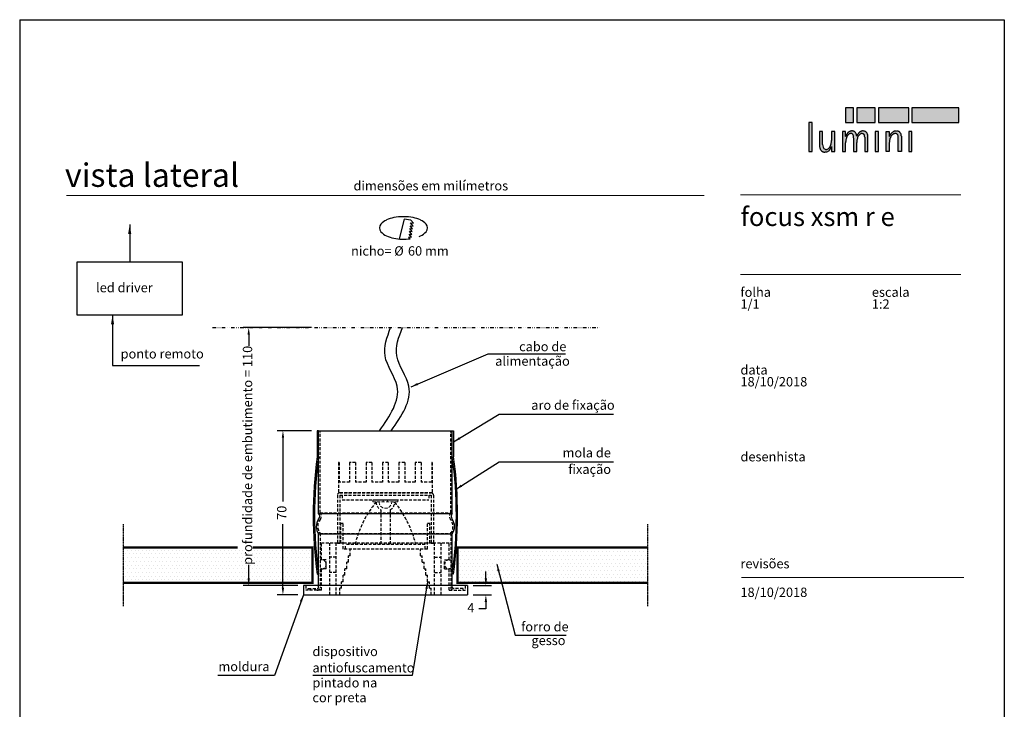
# Model space of a CAD drawing. Units: millimetres. Extents: x 18 to 438, y 22 to 616.
# Drawn here: x 18 to 438, y 322 to 616 of the extents above; entities that cross this region are included whole.
import ezdxf

# ---------------------------------------------------------------- set-up
doc = ezdxf.new("R2010")
doc.units = ezdxf.units.MM
for name, pattern in [('DIVIDE2', [0.625, 0.25, -0.125, 0, -0.125, 0, -0.125]), ('HIDDEN', [1.905, 1.27, -0.635]), ('HIDDEN2', [0.1875, 0.125, -0.0625])]:
    doc.linetypes.add(name, pattern=pattern)
for name, color, linetype in [('0100', 9, 'Continuous'), ('02', 3, 'Continuous'), ('04', 4, 'Continuous'), ('DIM', 2, 'Continuous'), ('EIXO', 9, 'DIVIDE2'), ('EMBUTIMENTO', 1, 'DIVIDE2'), ('FORRO', 5, 'Continuous'), ('LINHA', 7, 'Continuous'), ('SLD-0', 179, 'Continuous'), ('TRACEJADO', 1, 'HIDDEN2'), ('TRANSFORMADOR', 6, 'Continuous')]:
    doc.layers.add(name, color=color, linetype=linetype)
doc.layers.add('MOLDURA', color=10, linetype='Continuous', plot=False)
doc.styles.add('Arial', font='arial.ttf')
doc.styles.get("Standard").update_dxf_attribs({"font": 'arial.ttf'})
doc.dimstyles.new('1_2 Arial', dxfattribs={"dimscale": 2, "dimtxt": 2, "dimasz": 1.5, "dimexe": 1.2, "dimexo": 1.2, "dimgap": 1, "dimtad": 0, "dimtoh": 1, "dimdec": 0, "dimzin": 12, "dimtxsty": 'Arial', "dimcen": 0, "dimclrd": 1, "dimclre": 1, "dimclrt": 2, "dimadec": 1, "dimazin": 3, "dimtfac": 1, "dimtofl": 0, "dimtmove": 0, "dimatfit": 3, "dimfxl": 1, "dimarcsym": 0})

# ---------------------------------------------------------------- blocks, each defined once
blk = doc.blocks.new('*D3')
at = {"layer": 'Defpoints', "color": 0}
for p in [(115.27, 484.59), (144.48, 484.59), (138.58, 374.59)]:
    blk.add_point(p, dxfattribs=at)
at = {"layer": 'DIM', "color": 1, "lineweight": -2}
for p, q in [((142.08, 484.59), (112.87, 484.59)), ((115.27, 481.59), (115.27, 476.75)), ((115.27, 377.59), (115.27, 383.44)), ((136.18, 374.59), (112.87, 374.59))]:
    blk.add_line(p, q, dxfattribs=at)
at = {"layer": 'DIM', "color": 1}
for points in [[(115.77, 481.59), (114.77, 481.59), (115.27, 484.59)], [(114.77, 377.59), (115.77, 377.59), (115.27, 374.59)]]:
    blk.add_solid(points, dxfattribs=at)
at = {"layer": 'DIM', "color": 2, "insert": (115.27, 430.1), "char_height": 4, "attachment_point": 5, "rotation": 90, "style": 'Arial'}
blk.add_mtext('profundidade de embutimento = 110', dxfattribs=at)
blk = doc.blocks.new('*D4')
at = {"layer": 'Defpoints', "color": 0}
for p in [(144.48, 440.59), (129.87, 370.59), (138.58, 370.59)]:
    blk.add_point(p, dxfattribs=at)
at = {"layer": 'DIM', "color": 1, "lineweight": -2, "ltscale": 6}
for p, q in [((142.08, 440.59), (127.47, 440.59)), ((129.87, 437.59), (129.87, 410.44)), ((129.87, 373.59), (129.87, 400.75)), ((136.18, 370.59), (127.47, 370.59))]:
    blk.add_line(p, q, dxfattribs=at)
at = {"layer": 'DIM', "color": 1}
for points in [[(130.37, 437.59), (129.37, 437.59), (129.87, 440.59)], [(129.37, 373.59), (130.37, 373.59), (129.87, 370.59)]]:
    blk.add_solid(points, dxfattribs=at)
at = {"layer": 'DIM', "color": 2, "insert": (129.87, 405.59), "char_height": 4, "attachment_point": 5, "rotation": 90, "style": 'Arial'}
blk.add_mtext('70', dxfattribs=at)
blk = doc.blocks.new('*D5')
at = {"color": 1, "lineweight": -2, "ltscale": 6}
for p, q in [((216.44, 377.59), (216.44, 380.59)), ((210.98, 374.59), (218.84, 374.59)), ((210.98, 370.59), (218.84, 370.59)), ((216.44, 367.59), (216.44, 364.59)), ((216.44, 364.59), (213.44, 364.59))]:
    blk.add_line(p, q, dxfattribs=at)
at = {"color": 1}
for points in [[(215.94, 377.59), (216.94, 377.59), (216.44, 374.59)], [(216.94, 367.59), (215.94, 367.59), (216.44, 370.59)]]:
    blk.add_solid(points, dxfattribs=at)
at = {"layer": 'Defpoints', "color": 0}
for p in [(208.58, 374.59), (208.58, 370.59), (216.44, 370.59)]:
    blk.add_point(p, dxfattribs=at)
at = {"color": 2, "insert": (210.05, 364.59), "char_height": 4, "attachment_point": 5, "style": 'Arial'}
blk.add_mtext('4', dxfattribs=at)

msp = doc.modelspace()

# ---------------------------------------------------------------- hatches: boundary and pattern name
at = {"layer": 'FORRO', "ltscale": 6}
h = msp.add_hatch(dxfattribs=at)
h.set_pattern_fill('DOTS', color=256, style=0)
h.set_pattern_definition([(0, (17.5824, 246.776), (0.79375, 1.5875), [0, -1.5875])])
h.paths.add_polyline_path([(142.42, 390.72), (61.77, 390.72), (61.77, 375.72), (142.42, 375.72)])
h.paths.add_polyline_path([(110.45, 381), (110.45, 449.01), (116.54, 449.01), (116.54, 381)], flags=9)
h = msp.add_hatch(dxfattribs=at)
h.set_pattern_fill('DOTS', color=256, style=0)
h.set_pattern_definition([(0, (437.5824, 255.5686), (0.79375, 1.5875), [0, -1.5875])])
h.paths.add_polyline_path([(204.3, 375.72), (204.3, 390.72), (285.4, 390.72), (285.4, 375.72)])
at = {"layer": 'LINHA'}
for points in [[(369.9, 572.11), (373.3, 572.11), (373.3, 578.33), (369.9, 578.33)], [(374.63, 572.11), (382.54, 572.11), (382.54, 578.33), (374.63, 578.33)], [(383.87, 572.11), (396.83, 572.11), (396.83, 578.33), (383.87, 578.33)], [(398.17, 572.11), (418.16, 572.11), (418.16, 578.33), (398.17, 578.33)], [(354.27, 559.68), (355.6, 559.68), (355.6, 572.11), (354.27, 572.11)], [(382.54, 559.68), (383.87, 559.68), (383.87, 568.26), (382.54, 568.26)], [(396.83, 559.68), (398.16, 559.68), (398.16, 568.26), (396.83, 568.26)]]:
    msp.add_hatch(color=256, dxfattribs=at).paths.add_polyline_path(points, flags=0)
h = msp.add_hatch(color=256, dxfattribs=at)
edge = h.paths.add_edge_path(flags=0)
edge.add_arc((358.34, 564.04), 5.99, 331.7473, 334.9151)
edge.add_arc((359.44, 563.75), 4.88, 332.5155, 336.031)
edge.add_line((363.9, 561.77), (363.93, 561.77))
edge.add_line((363.93, 561.77), (363.93, 559.68))
edge.add_line((363.93, 559.68), (365.23, 559.68))
edge.add_line((365.23, 559.68), (365.23, 568.26))
edge.add_line((365.23, 568.26), (363.9, 568.26))
edge.add_line((363.9, 568.26), (363.9, 564.46))
edge.add_arc((356.95, 564.63), 6.95, 347.7574, 358.6058, ccw=False)
edge.add_arc((357.31, 564.55), 6.58, 344.8008, 347.7875, ccw=False)
edge.add_arc((355.58, 565.05), 8.38, 343.3611, 344.5918, ccw=False)
edge.add_arc((358.98, 564.03), 4.83, 340.7976, 343.3673, ccw=False)
edge.add_arc((338.41, 571.42), 26.69, 340.037, 340.339, ccw=False)
edge.add_arc((355.2, 565.46), 8.88, 338.5043, 339.1945, ccw=False)
edge.add_arc((359.81, 563.64), 3.92, 334.0259, 338.6802, ccw=False)
edge.add_arc((359.93, 563.56), 3.78, 327.0987, 334.3161, ccw=False)
edge.add_arc((360.96, 562.88), 2.54, 321.9178, 327.2045, ccw=False)
edge.add_arc((361.28, 562.58), 2.11, 307.8716, 323.1839, ccw=False)
edge.add_arc((361.56, 562.21), 1.64, 293.1955, 307.9635, ccw=False)
edge.add_arc((361.64, 562.03), 1.45, 283.4592, 292.9963, ccw=False)
edge.add_arc((361.73, 561.6), 1, 279.874, 284.2459, ccw=False)
edge.add_arc((361.63, 562.06), 1.48, 265.6413, 280.5207, ccw=False)
edge.add_arc((361.6, 561.9), 1.32, 251.0904, 266.5482, ccw=False)
edge.add_arc((361.57, 561.83), 1.24, 222.8894, 251.1298, ccw=False)
edge.add_arc((361.97, 562.2), 1.78, 199.8488, 222.9045, ccw=False)
edge.add_arc((363.08, 562.66), 2.99, 179.6604, 200.8653, ccw=False)
edge.add_line((360.1, 562.67), (360.1, 568.26))
edge.add_line((360.1, 568.26), (358.76, 568.26))
edge.add_line((358.76, 568.26), (358.76, 562.09))
edge.add_arc((362.11, 562.15), 3.35, 181.0658, 188.8876)
edge.add_arc((361.71, 562.06), 2.93, 188.4188, 194.9018)
edge.add_arc((361.6, 561.96), 2.81, 193.3537, 199.4026)
edge.add_arc((361.57, 561.92), 2.77, 198.9409, 202.2133)
edge.add_arc((361.13, 561.71), 2.28, 201.401, 205.3)
edge.add_arc((361.35, 561.76), 2.5, 204.2657, 209.9466)
edge.add_arc((361.3, 561.7), 2.43, 209.3319, 213.8437)
edge.add_arc((361.05, 561.51), 2.12, 213.424, 219.4411)
edge.add_arc((360.91, 561.36), 1.91, 218.5612, 228.0073)
edge.add_arc((360.82, 561.24), 1.76, 227.4692, 240.2428)
edge.add_arc((360.79, 561.16), 1.68, 240.034, 248.7831)
edge.add_arc((360.82, 561.28), 1.79, 249.1278, 256.6414)
edge.add_arc((360.83, 561.35), 1.87, 256.9566, 264.1321)
edge.add_arc((360.86, 562.33), 2.85, 265.4836, 272.1018)
edge.add_arc((360.91, 564.58), 5.09, 270.6465, 277.4843)
edge.add_arc((361.24, 562.14), 2.64, 277.1085, 292.6337)
edge.add_arc((361.54, 561.43), 1.86, 292.788, 308.2394)
edge.add_arc((361.38, 561.65), 2.14, 307.7866, 317.2472)
edge.add_arc((360.99, 562.05), 2.7, 316.7333, 322.6413)
edge.add_arc((360.92, 562.14), 2.8, 321.9387, 325.8123)
edge.add_arc((360.23, 562.67), 3.67, 325.0815, 327.5552)
edge.add_arc((360.17, 562.75), 3.76, 327.036, 329.9768)
edge.add_arc((360.2, 562.84), 3.78, 328.5599, 331.4946)
edge.add_arc((359.96, 563.08), 4.11, 330.1729, 332.9135)
h = msp.add_hatch(color=256, dxfattribs=at)
edge = h.paths.add_edge_path(flags=0)
edge.add_arc((372.08, 565.97), 1.38, 106.6988, 128.1566, ccw=False)
edge.add_arc((372.13, 565.82), 1.53, 94.1006, 106.6988, ccw=False)
edge.add_arc((372.12, 565.96), 1.4, 74.9728, 94.1006, ccw=False)
edge.add_arc((372.25, 566.43), 0.905, 62.8905, 74.9728, ccw=False)
edge.add_arc((372.23, 566.39), 0.952, 50.3539, 62.8905, ccw=False)
edge.add_arc((372.31, 566.49), 0.826, 40.4992, 50.3539, ccw=False)
edge.add_arc((372.09, 566.3), 1.11, 32.5637, 40.4992, ccw=False)
edge.add_arc((372.05, 566.28), 1.16, 22.3685, 32.5637, ccw=False)
edge.add_arc((371.28, 565.96), 1.99, 6.4501, 22.3685, ccw=False)
edge.add_arc((365.19, 565.27), 8.12, 3.6746, 6.4501, ccw=False)
edge.add_arc((368.78, 565.51), 4.52, -0.5424, 3.6746, ccw=False)
edge.add_line((373.3, 565.46), (373.3, 559.68))
edge.add_line((373.3, 559.68), (374.63, 559.68))
edge.add_line((374.63, 559.68), (374.63, 563.58))
edge.add_arc((378.81, 563.58), 4.18, 173.7204, 180, ccw=False)
edge.add_arc((381.13, 563.42), 6.51, 168.5898, 174.5323, ccw=False)
edge.add_arc((381.08, 563.44), 6.46, 163.2475, 168.6631, ccw=False)
edge.add_arc((380.09, 563.74), 5.41, 156.4321, 163.2572, ccw=False)
edge.add_arc((378.69, 564.36), 3.88, 149.5041, 156.5883, ccw=False)
edge.add_arc((377.85, 564.87), 2.9, 140.0505, 149.839, ccw=False)
edge.add_arc((377.15, 565.47), 1.98, 129.2395, 140.3271, ccw=False)
edge.add_arc((376.9, 565.81), 1.56, 111.3238, 129.9805, ccw=False)
edge.add_arc((376.83, 565.99), 1.37, 91.2056, 111.082, ccw=False)
edge.add_arc((376.84, 565.94), 1.41, 75.5607, 91.7788, ccw=False)
edge.add_arc((376.96, 566.39), 0.947, 54.2512, 75.8288, ccw=False)
edge.add_arc((376.97, 566.4), 0.931, 34.1297, 54.5107, ccw=False)
edge.add_arc((376.69, 566.2), 1.28, 19.31, 34.5431, ccw=False)
edge.add_arc((376.08, 565.97), 1.93, 9.5044, 19.7538, ccw=False)
edge.add_arc((374.74, 565.72), 3.29, 2.7641, 9.9519, ccw=False)
edge.add_arc((554.86, 570.33), 176.89, 181.4425, 181.5473)
edge.add_line((378.04, 565.56), (378.04, 559.68))
edge.add_line((378.04, 559.68), (379.37, 559.68))
edge.add_line((379.37, 559.68), (379.37, 566.06))
edge.add_arc((375.99, 566.08), 3.38, 359.5501, 378.2598)
edge.add_arc((377.42, 566.57), 1.87, 17.8099, 31.6294)
edge.add_arc((377.38, 566.58), 1.9, 30.6876, 46.0348)
edge.add_arc((377.43, 566.6), 1.84, 46.7476, 55.3812)
edge.add_arc((377.55, 566.79), 1.62, 55.0644, 67.388)
edge.add_arc((377.42, 566.52), 1.92, 66.8648, 79.1366)
edge.add_arc((377.32, 566.09), 2.37, 78.8297, 87.6856)
edge.add_arc((377.3, 566.14), 2.32, 87.0314, 102.5764)
edge.add_arc((377.54, 565.33), 3.15, 103.6771, 108.2308)
edge.add_arc((377.09, 566.71), 1.71, 108.2308, 115.009)
edge.add_arc((377.54, 565.74), 2.78, 115.009, 120.119)
edge.add_arc((377.2, 566.32), 2.1, 120.119, 124.7205)
edge.add_arc((377.83, 565.42), 3.2, 124.7205, 128.5778)
edge.add_arc((377.31, 566.07), 2.36, 128.5778, 134.3356)
edge.add_arc((377.94, 565.38), 3.31, 133.8227, 139.6774)
edge.add_arc((377.75, 565.52), 3.06, 139.3613, 143.2172)
edge.add_arc((378.77, 564.74), 4.35, 143.0371, 146.8919)
edge.add_arc((378.96, 564.65), 4.56, 147.1684, 151.8913)
edge.add_arc((378.78, 564.72), 4.37, 151.6587, 155.183)
edge.add_arc((379.01, 564.6), 4.63, 155.0015, 157.5599)
edge.add_arc((379.1, 564.56), 4.72, 157.5921, 159.7109)
edge.add_line((374.67, 566.2), (374.63, 566.2))
edge.add_arc((371.97, 566.2), 2.66, 0.0814, 7.597)
edge.add_arc((371.73, 566.15), 2.9, 7.8669, 12.6942)
edge.add_arc((371.85, 566.18), 2.78, 12.7693, 16.8323)
edge.add_arc((372.21, 566.28), 2.41, 16.9025, 21.1438)
edge.add_arc((372.18, 566.28), 2.43, 20.9847, 24.3859)
edge.add_arc((372.39, 566.38), 2.2, 24.1191, 30.3561)
edge.add_arc((372.45, 566.43), 2.13, 30.2011, 33.898)
edge.add_arc((372.58, 566.52), 1.97, 33.6967, 39.037)
edge.add_arc((372.67, 566.6), 1.85, 38.9059, 43.7782)
edge.add_arc((372.65, 566.6), 1.86, 43.5484, 46.365)
edge.add_arc((372.64, 566.57), 1.89, 46.5067, 50.2597)
edge.add_arc((372.65, 566.58), 1.88, 50.3902, 54.6777)
edge.add_arc((372.77, 566.74), 1.68, 54.7597, 58.3451)
edge.add_arc((372.76, 566.74), 1.68, 58.0297, 62.3557)
edge.add_arc((372.72, 566.69), 1.75, 62.227, 65.9177)
edge.add_arc((372.74, 566.74), 1.69, 65.745, 68.0438)
edge.add_arc((372.69, 566.62), 1.82, 67.9615, 71.1389)
edge.add_arc((372.6, 566.33), 2.13, 71.278, 74.8655)
edge.add_arc((372.62, 566.38), 2.07, 75.1468, 82.4737)
edge.add_arc((372.59, 566.12), 2.34, 82.4926, 89.0092)
edge.add_arc((372.58, 565.8), 2.66, 88.9218, 92.9798)
edge.add_arc((372.57, 566.03), 2.43, 93.0016, 95.4231)
edge.add_arc((372.56, 566.08), 2.37, 95.2924, 97.4858)
edge.add_arc((372.5, 566.4), 2.05, 97.1503, 101.604)
edge.add_arc((372.53, 566.2), 2.25, 101.2523, 109.1975)
edge.add_arc((372.53, 566.21), 2.24, 109.2901, 116.3155)
edge.add_arc((372.57, 566.12), 2.34, 116.3597, 122.4557)
edge.add_arc((372.94, 565.59), 2.99, 122.9597, 125.2738)
edge.add_arc((372.64, 566.03), 2.45, 125.3865, 129.5155)
edge.add_arc((372.71, 565.93), 2.58, 129.334, 133.3359)
edge.add_arc((372.58, 566.06), 2.39, 133.3405, 134.5248)
edge.add_arc((371.84, 566.79), 1.35, 133.3954, 134.3912)
edge.add_arc((373.12, 565.5), 3.17, 134.8037, 138.0486)
edge.add_arc((373.31, 565.34), 3.41, 138.0633, 140.7603)
edge.add_arc((373.33, 565.32), 3.45, 140.8125, 142.3816)
edge.add_arc((374.16, 564.7), 4.48, 142.5104, 144.4366)
edge.add_arc((373.67, 565.05), 3.88, 144.4767, 146.1573)
edge.add_arc((374.34, 564.61), 4.68, 146.2071, 148.5155)
edge.add_arc((374.23, 564.68), 4.55, 148.5688, 150.0022)
edge.add_arc((374.44, 564.55), 4.8, 149.904, 151.1679)
edge.add_arc((373.42, 565.05), 3.66, 150.2937, 153.2425)
edge.add_arc((374.31, 564.54), 4.69, 152.6637, 153.4443)
edge.add_arc((376.8, 563.3), 7.47, 153.4761, 154.2284)
edge.add_arc((376.57, 563.42), 7.21, 154.2519, 154.8318)
edge.add_arc((377.17, 563.14), 7.87, 154.8384, 155.3742)
edge.add_arc((375.27, 564.01), 5.78, 155.3847, 155.8709)
edge.add_arc((376.76, 563.32), 7.42, 155.6987, 156.5965)
edge.add_arc((367.34, 567.34), 2.82, 335.0449, 337.6795, ccw=False)
edge.add_line((369.89, 566.15), (369.86, 566.15))
edge.add_line((369.86, 566.15), (369.86, 568.26))
edge.add_line((369.86, 568.26), (368.56, 568.26))
edge.add_line((368.56, 568.26), (368.56, 559.68))
edge.add_line((368.56, 559.68), (369.9, 559.68))
edge.add_line((369.9, 559.68), (369.9, 563.42))
edge.add_arc((375.34, 563.42), 5.45, 173.4673, 180, ccw=False)
edge.add_arc((381.23, 562.74), 11.37, 171.0007, 173.4673, ccw=False)
edge.add_arc((377.04, 563.31), 7.14, 166.7397, 170.261, ccw=False)
edge.add_arc((376.18, 563.52), 6.26, 162.6794, 166.7574, ccw=False)
edge.add_arc((375.67, 563.66), 5.73, 159.0947, 162.518, ccw=False)
edge.add_arc((374.55, 564.09), 4.53, 154.1847, 159.1218, ccw=False)
edge.add_arc((373.18, 564.79), 3, 149.2071, 154.7994, ccw=False)
edge.add_arc((373.89, 564.39), 3.81, 145.435, 149.5817, ccw=False)
edge.add_arc((372.88, 565.05), 2.6, 136.6259, 144.6531, ccw=False)
edge.add_arc((372.91, 564.92), 2.72, 128.1566, 135.1686, ccw=False)
h = msp.add_hatch(color=256, dxfattribs=at)
edge = h.paths.add_edge_path(flags=0)
edge.add_arc((411.65, 554.57), 25.86, 152.9926, 153.1209)
edge.add_arc((404.77, 558.23), 18.07, 153.6077, 153.9836)
edge.add_line((388.53, 566.15), (388.53, 566.15))
edge.add_line((388.53, 566.15), (388.5, 566.15))
edge.add_line((388.5, 566.15), (388.5, 566.15))
edge.add_line((388.5, 566.15), (388.5, 568.26))
edge.add_line((388.5, 568.26), (387.2, 568.26))
edge.add_line((387.2, 568.26), (387.2, 559.68))
edge.add_line((387.2, 559.68), (388.53, 559.68))
edge.add_line((388.53, 559.68), (388.53, 563.42))
edge.add_arc((395.39, 563.28), 6.86, 174.4848, 178.7816, ccw=False)
edge.add_arc((394.7, 563.29), 6.17, 169.6896, 174.0379, ccw=False)
edge.add_arc((394.35, 563.35), 5.81, 167.5436, 169.6652, ccw=False)
edge.add_arc((394.58, 563.34), 6.05, 164.9754, 167.8489, ccw=False)
edge.add_arc((394.68, 563.28), 6.15, 161.953, 164.6841, ccw=False)
edge.add_arc((371.4, 571.33), 18.48, 340.5606, 341.2361)
edge.add_arc((393.94, 563.49), 5.39, 155.9516, 159.352, ccw=False)
edge.add_arc((393.33, 563.74), 4.73, 150.528, 155.7457, ccw=False)
edge.add_arc((392.19, 564.37), 3.42, 142.0475, 150.2781, ccw=False)
edge.add_arc((391.65, 564.8), 2.73, 134.5689, 142.1995, ccw=False)
edge.add_arc((391.4, 565.06), 2.37, 126.6989, 134.6915, ccw=False)
edge.add_arc((391.32, 565.15), 2.26, 120.1027, 126.4196, ccw=False)
edge.add_arc((391.12, 565.46), 1.89, 114.3171, 119.7004, ccw=False)
edge.add_arc((391.11, 565.54), 1.82, 106.2868, 114.8452, ccw=False)
edge.add_arc((391.12, 565.51), 1.84, 103.1725, 106.4178, ccw=False)
edge.add_arc((391.14, 565.41), 1.95, 99.464, 103.106, ccw=False)
edge.add_arc((391.16, 565.3), 2.05, 95.6833, 99.392, ccw=False)
edge.add_arc((391.14, 565.45), 1.9, 85.9209, 95.5442, ccw=False)
edge.add_arc((391.18, 566.09), 1.27, 73.8344, 85.7394, ccw=False)
edge.add_arc((391.26, 566.37), 0.976, 64.4677, 73.7146, ccw=False)
edge.add_arc((391.29, 566.44), 0.896, 46.2923, 64.4364, ccw=False)
edge.add_arc((391.23, 566.38), 0.978, 31.4272, 46.0372, ccw=False)
edge.add_arc((390.92, 566.19), 1.34, 18.0235, 31.404, ccw=False)
edge.add_arc((389.69, 565.82), 2.63, 4.5429, 17.5658, ccw=False)
edge.add_arc((387.26, 565.51), 5.07, -1.0513, 5.7699, ccw=False)
edge.add_line((392.34, 565.42), (392.34, 559.68))
edge.add_line((392.34, 559.68), (393.67, 559.68))
edge.add_line((393.67, 559.68), (393.67, 566.2))
edge.add_arc((391.11, 566.2), 2.55, 0, 8.1801)
edge.add_arc((391.05, 566.21), 2.62, 7.8365, 18.6399)
edge.add_arc((391.39, 566.35), 2.25, 18.0272, 25.1702)
edge.add_arc((391.44, 566.4), 2.18, 24.7119, 35.9398)
edge.add_arc((391.65, 566.55), 1.93, 35.8025, 42.3847)
edge.add_arc((391.67, 566.57), 1.89, 42.3529, 47.1271)
edge.add_arc((391.72, 566.62), 1.82, 47.1186, 54.8524)
edge.add_arc((391.78, 566.72), 1.71, 54.7821, 61.8622)
edge.add_arc((391.72, 566.62), 1.83, 61.6743, 70.9417)
edge.add_arc((391.71, 566.57), 1.87, 70.9218, 80.5958)
edge.add_arc((391.65, 566.38), 2.07, 79.9622, 86.1381)
edge.add_arc((391.6, 565.73), 2.73, 86.0507, 87.3614)
edge.add_arc((391.6, 565.43), 3.02, 87.6509, 92.4209)
edge.add_arc((391.6, 565.34), 3.11, 92.2017, 97.2983)
edge.add_arc((391.57, 565.53), 2.92, 97.1862, 100.9731)
edge.add_arc((391.56, 565.57), 2.88, 100.9117, 103.5928)
edge.add_arc((391.5, 565.77), 2.68, 103.5167, 106.1924)
edge.add_arc((391.45, 565.91), 2.53, 105.9756, 108.3871)
edge.add_arc((391.54, 565.65), 2.8, 108.2972, 111.3573)
edge.add_arc((391.51, 565.7), 2.74, 111.3559, 117.6501)
edge.add_arc((391.5, 565.71), 2.73, 117.4792, 123.5783)
edge.add_arc((391.68, 565.43), 3.06, 123.4324, 133.6443)
edge.add_arc((391.98, 565.08), 3.52, 133.3524, 138.1041)
edge.add_arc((392.42, 564.69), 4.11, 138.0849, 142.3357)
edge.add_arc((392.81, 564.39), 4.6, 142.3149, 145.3119)
edge.add_arc((393.14, 564.15), 5.01, 145.2418, 148.0389)
edge.add_arc((393.47, 563.93), 5.4, 147.907, 149.7787)
edge.add_arc((394.34, 563.41), 6.42, 149.7043, 151.6206)
edge.add_arc((394.06, 563.55), 6.11, 151.5136, 153.1471)

# ---------------------------------------------------------------- linework, layer by layer
at = {"color": 7, "linetype": 'Continuous', "lineweight": 15}
for p, q in [((309.58, 540.93), (37.58, 540.93)), ((325.1, 541.2), (419.1, 541.2)), ((325.1, 507.23), (419.1, 507.23))]:
    msp.add_line(p, q, dxfattribs=at)
at = {"layer": '0100'}
for p, q in [((145.08, 440.59), (144.48, 440.59)), ((144.48, 440.59), (144.48, 429.44)), ((202.08, 440.59), (202.68, 440.59)), ((202.68, 440.59), (202.68, 429.44)), ((144.51, 379.36), (145.08, 379.56)), ((202.65, 379.36), (202.08, 379.56))]:
    msp.add_line(p, q, dxfattribs=at)
for centre, radius, start, end in [((328.86, 404.52), 186.06, 172.3017, 187.77), ((318.58, 404.45), 175.27, 171.8346, 188.1654), ((28.59, 404.45), 175.27, 351.8346, 8.1654), ((18.3, 404.52), 186.06, 352.23, 7.6983)]:
    msp.add_arc(centre, radius, start, end, dxfattribs=at)
at = {"layer": '02'}
for p, q in [((181.6, 530.79), (179.42, 522.4)), ((184.47, 530.44), (181.6, 530.79)), ((185.36, 527.9), (184.32, 529.25)), ((184.32, 529.25), (185.52, 529.1)), ((185.52, 529.1), (184.47, 530.44)), ((184.9, 524.31), (183.86, 525.66)), ((183.86, 525.66), (185.06, 525.51)), ((185.06, 525.51), (184.01, 526.85)), ((184.01, 526.85), (185.21, 526.71)), ((185.21, 526.71), (184.17, 528.05)), ((184.17, 528.05), (185.36, 527.9)), ((184.14, 522.5), (183.55, 523.26)), ((183.55, 523.26), (184.75, 523.12)), ((184.75, 523.12), (183.71, 524.46)), ((183.71, 524.46), (184.9, 524.31))]:
    msp.add_line(p, q, dxfattribs=at)
for centre, radius, start, end in [((177.15, 523.78), 7.38, 114.969, 138.3456), ((179.64, 518.43), 13.3, 100.917, 114.969), ((181.29, 509.89), 21.99, 79.083, 100.917), ((182.93, 518.43), 13.3, 65.031, 79.083), ((185.43, 523.78), 7.38, 41.6544, 65.031), ((173.42, 527.1), 2.4, 138.3456, 221.6544), ((177.15, 530.41), 7.38, 221.6544, 245.031), ((185.43, 530.41), 7.38, 294.969, 318.3456), ((189.16, 527.1), 2.4, 318.3456, 41.6544), ((179.64, 535.77), 13.3, 245.031, 259.083), ((181.29, 544.3), 21.99, 259.083, 277.4554), ((182.93, 535.77), 13.3, 292.4162, 294.969)]:
    msp.add_arc(centre, radius, start, end, dxfattribs=at)
at = {"layer": '04'}
for p, q in [((145.08, 405.35), (145.08, 440.59)), ((145.08, 440.59), (202.08, 440.59)), ((202.08, 405.35), (202.08, 440.59)), ((145.08, 405.35), (202.08, 405.35)), ((145.08, 374.59), (145.08, 396.59)), ((145.08, 396.59), (202.08, 396.59)), ((202.08, 374.59), (202.08, 396.59)), ((138.58, 370.59), (208.58, 370.59))]:
    msp.add_line(p, q, dxfattribs=at)
at = {"layer": '04', "linetype": 'Continuous'}
for p, q in [((138.58, 374.59), (138.58, 370.59)), ((208.58, 374.59), (138.58, 374.59)), ((208.58, 374.59), (208.58, 370.59))]:
    msp.add_line(p, q, dxfattribs=at)
at = {"layer": '04'}
for centre, radius, start, end in [((143.75, 404.09), 1.83, 316.7689, 43.2311), ((203.42, 404.09), 1.83, 136.7689, 223.2311), ((149.45, 399.72), 5.37, 144.4452, 215.5548), ((197.71, 399.72), 5.37, 324.4452, 35.5548)]:
    msp.add_arc(centre, radius, start, end, dxfattribs=at)
at = {"layer": 'DIM'}
for points in [[(171.08, 440.59), (178.6, 459.56), (173.43, 472.53), (175.81, 484.59)], [(176.08, 440.59), (183.6, 459.56), (178.43, 472.53), (180.81, 484.59)]]:
    msp.add_spline(points, degree=3, dxfattribs=at)
at = {"layer": 'EIXO', "color": 3}
for points in [[(61.77, 400.72), (61.77, 365.72)], [(285.4, 400.72), (285.4, 365.72)]]:
    msp.add_lwpolyline(points, dxfattribs=at)
at = {"layer": 'EMBUTIMENTO', "ltscale": 6}
msp.add_line((99.83, 484.59), (264.97, 484.59), dxfattribs=at)
at = {"layer": 'FORRO', "const_width": 1}
for points in [[(61.77, 375.72), (142.42, 375.72), (142.42, 390.72), (117.02, 390.72)], [(110.63, 390.72), (61.77, 390.72)], [(285.4, 375.72), (204.3, 375.72), (204.3, 390.72), (285.4, 390.72)]]:
    msp.add_lwpolyline(points, dxfattribs=at)
at = {"layer": 'LINHA'}
for p, q in [((373.3, 578.33), (369.9, 578.33)), ((369.9, 578.33), (369.9, 572.11)), ((373.3, 572.11), (373.3, 578.33)), ((382.54, 578.33), (374.63, 578.33)), ((374.63, 578.33), (374.63, 572.11)), ((382.54, 572.11), (382.54, 578.33)), ((396.83, 578.33), (383.87, 578.33)), ((383.87, 578.33), (383.87, 572.11)), ((396.83, 572.11), (396.83, 578.33)), ((398.17, 578.33), (398.17, 572.11)), ((418.16, 578.33), (398.17, 578.33)), ((418.16, 572.11), (418.16, 578.33)), ((354.27, 572.11), (354.27, 559.68)), ((355.6, 572.11), (354.27, 572.11)), ((355.6, 559.68), (355.6, 572.11)), ((369.9, 572.11), (373.3, 572.11)), ((374.63, 572.11), (382.54, 572.11)), ((383.87, 572.11), (396.83, 572.11)), ((398.17, 572.11), (418.16, 572.11)), ((360.1, 568.26), (358.76, 568.26)), ((358.76, 568.26), (358.76, 562.09)), ((360.1, 562.67), (360.1, 568.26)), ((365.23, 568.26), (363.9, 568.26)), ((363.9, 568.26), (363.9, 564.46)), ((365.23, 559.68), (365.23, 568.26)), ((369.86, 568.26), (368.56, 568.26)), ((368.56, 568.26), (368.56, 559.68)), ((369.86, 566.15), (369.86, 568.26)), ((383.87, 568.26), (382.54, 568.26)), ((382.54, 568.26), (382.54, 559.68)), ((383.87, 559.68), (383.87, 568.26)), ((387.2, 559.68), (387.2, 568.26)), ((387.2, 568.26), (388.5, 568.26)), ((388.5, 568.26), (388.5, 566.15)), ((398.16, 568.26), (396.83, 568.26)), ((396.83, 568.26), (396.83, 559.68)), ((398.16, 559.68), (398.16, 568.26)), ((369.89, 566.15), (369.86, 566.15)), ((369.9, 559.68), (369.9, 563.42)), ((373.3, 565.46), (373.3, 559.68)), ((374.67, 566.2), (374.63, 566.2)), ((374.63, 559.68), (374.63, 563.58)), ((378.04, 565.56), (378.04, 559.68)), ((379.37, 559.68), (379.37, 566.06)), ((388.5, 566.15), (388.5, 566.15)), ((388.5, 566.15), (388.53, 566.15)), ((388.53, 566.15), (388.53, 566.15)), ((388.53, 563.42), (388.53, 559.68)), ((392.34, 559.68), (392.34, 565.42)), ((393.67, 566.2), (393.67, 559.68)), ((354.27, 559.68), (355.6, 559.68)), ((363.9, 561.77), (363.93, 561.77)), ((363.93, 561.77), (363.93, 559.68)), ((363.93, 559.68), (365.23, 559.68)), ((368.56, 559.68), (369.9, 559.68)), ((373.3, 559.68), (374.63, 559.68)), ((378.04, 559.68), (379.37, 559.68)), ((382.54, 559.68), (383.87, 559.68)), ((388.53, 559.68), (387.2, 559.68)), ((393.67, 559.68), (392.34, 559.68)), ((396.83, 559.68), (398.16, 559.68))]:
    msp.add_line(p, q, dxfattribs=at)
for centre, radius, start, end in [((374.23, 564.68), 4.55, 148.5688, 150.0022), ((374.34, 564.61), 4.68, 146.2071, 148.5155), ((373.67, 565.05), 3.88, 144.4767, 146.1573), ((374.16, 564.7), 4.48, 142.5104, 144.4366), ((373.33, 565.32), 3.45, 140.8125, 142.3816), ((373.31, 565.34), 3.41, 138.0633, 140.7603), ((373.12, 565.5), 3.17, 134.8037, 138.0486), ((371.84, 566.79), 1.35, 133.3954, 134.3912), ((372.58, 566.06), 2.39, 133.3405, 134.5248), ((372.71, 565.93), 2.58, 129.334, 133.3359), ((372.91, 564.92), 2.72, 128.1566, 135.1686), ((372.64, 566.03), 2.45, 125.3865, 129.5155), ((372.94, 565.59), 2.99, 122.9597, 125.2738), ((372.08, 565.97), 1.38, 106.6988, 128.1566), ((372.57, 566.12), 2.34, 116.3597, 122.4557), ((372.53, 566.21), 2.24, 109.2901, 116.3155), ((372.13, 565.82), 1.53, 94.1006, 106.6988), ((372.53, 566.2), 2.25, 101.2523, 109.1975), ((372.12, 565.96), 1.4, 74.9728, 94.1006), ((372.5, 566.4), 2.05, 97.1503, 101.604), ((372.56, 566.08), 2.37, 95.2924, 97.4858), ((372.57, 566.03), 2.43, 93.0016, 95.4231), ((372.58, 565.8), 2.66, 88.9218, 92.9798), ((372.25, 566.43), 0.905, 62.8905, 74.9728), ((372.59, 566.12), 2.34, 82.4926, 89.0092), ((372.23, 566.39), 0.952, 50.3539, 62.8905), ((372.31, 566.49), 0.826, 40.4992, 50.3539), ((372.62, 566.38), 2.07, 75.1468, 82.4737), ((372.09, 566.3), 1.11, 32.5637, 40.4992), ((372.6, 566.33), 2.13, 71.278, 74.8655), ((372.69, 566.62), 1.82, 67.9615, 71.1389), ((372.74, 566.74), 1.69, 65.745, 68.0438), ((372.72, 566.69), 1.75, 62.227, 65.9177), ((372.76, 566.74), 1.68, 58.0297, 62.3557), ((372.77, 566.74), 1.68, 54.7597, 58.3451), ((372.65, 566.58), 1.88, 50.3902, 54.6777), ((372.64, 566.57), 1.89, 46.5067, 50.2597), ((372.65, 566.6), 1.86, 43.5484, 46.365), ((372.67, 566.6), 1.85, 38.9059, 43.7782), ((372.58, 566.52), 1.97, 33.6967, 39.037), ((372.45, 566.43), 2.13, 30.2011, 33.898), ((372.39, 566.38), 2.2, 24.1191, 30.3561), ((372.18, 566.28), 2.43, 20.9847, 24.3859), ((372.21, 566.28), 2.41, 16.9025, 21.1438), ((378.96, 564.65), 4.56, 147.1684, 151.8913), ((378.77, 564.74), 4.35, 143.0371, 146.8919), ((377.75, 565.52), 3.06, 139.3613, 143.2172), ((377.94, 565.38), 3.31, 133.8227, 139.6774), ((377.15, 565.47), 1.98, 129.2395, 140.3271), ((377.31, 566.07), 2.36, 128.5778, 134.3356), ((377.83, 565.42), 3.2, 124.7205, 128.5778), ((376.9, 565.81), 1.56, 111.3238, 129.9805), ((377.2, 566.32), 2.1, 120.119, 124.7205), ((377.54, 565.74), 2.78, 115.009, 120.119), ((376.83, 565.99), 1.37, 91.2056, 111.082), ((377.09, 566.71), 1.71, 108.2308, 115.009), ((377.54, 565.33), 3.15, 103.6771, 108.2308), ((377.3, 566.14), 2.32, 87.0314, 102.5764), ((376.84, 565.94), 1.41, 75.5607, 91.7788), ((376.96, 566.39), 0.947, 54.2512, 75.8288), ((377.32, 566.09), 2.37, 78.8297, 87.6856), ((376.97, 566.4), 0.931, 34.1297, 54.5107), ((377.42, 566.52), 1.92, 66.8648, 79.1366), ((377.55, 566.79), 1.62, 55.0644, 67.388), ((377.43, 566.6), 1.84, 46.7476, 55.3812), ((377.38, 566.58), 1.9, 30.6876, 46.0348), ((377.42, 566.57), 1.87, 17.8099, 31.6294), ((375.99, 566.08), 3.38, 359.5501, 18.2598), ((393.14, 564.15), 5.01, 145.2418, 148.0389), ((392.81, 564.39), 4.6, 142.3149, 145.3119), ((392.42, 564.69), 4.11, 138.0849, 142.3357), ((391.98, 565.08), 3.52, 133.3524, 138.1041), ((391.68, 565.43), 3.06, 123.4324, 133.6443), ((391.32, 565.15), 2.26, 120.1027, 126.4196), ((391.5, 565.71), 2.73, 117.4792, 123.5783), ((391.12, 565.46), 1.89, 114.3171, 119.7004), ((391.51, 565.7), 2.74, 111.3559, 117.6501), ((391.11, 565.54), 1.82, 106.2868, 114.8452), ((391.54, 565.65), 2.8, 108.2972, 111.3573), ((391.12, 565.51), 1.84, 103.1725, 106.4178), ((391.45, 565.91), 2.53, 105.9756, 108.3871), ((391.14, 565.41), 1.95, 99.464, 103.106), ((391.5, 565.77), 2.68, 103.5167, 106.1924), ((391.16, 565.3), 2.05, 95.6833, 99.392), ((391.56, 565.57), 2.88, 100.9117, 103.5928), ((391.14, 565.45), 1.9, 85.9209, 95.5442), ((391.57, 565.53), 2.92, 97.1862, 100.9731), ((391.6, 565.34), 3.11, 92.2017, 97.2983), ((391.18, 566.09), 1.27, 73.8344, 85.7394), ((391.6, 565.43), 3.02, 87.6509, 92.4209), ((391.26, 566.37), 0.976, 64.4677, 73.7146), ((391.29, 566.44), 0.896, 46.2923, 64.4364), ((391.6, 565.73), 2.73, 86.0507, 87.3614), ((391.65, 566.38), 2.07, 79.9622, 86.1381), ((391.23, 566.38), 0.978, 31.4272, 46.0372), ((391.71, 566.57), 1.87, 70.9218, 80.5958), ((391.72, 566.62), 1.83, 61.6743, 70.9417), ((391.78, 566.72), 1.71, 54.7821, 61.8622), ((391.72, 566.62), 1.82, 47.1186, 54.8524), ((391.67, 566.57), 1.89, 42.3529, 47.1271), ((391.65, 566.55), 1.93, 35.8025, 42.3847), ((391.44, 566.4), 2.18, 24.7119, 35.9398), ((391.39, 566.35), 2.25, 18.0272, 25.1702), ((391.05, 566.21), 2.62, 7.8365, 18.6399), ((355.58, 565.05), 8.38, 343.3611, 344.5918), ((357.31, 564.55), 6.58, 344.8008, 347.7875), ((356.95, 564.63), 6.95, 347.7574, 358.6058), ((367.34, 567.34), 2.82, 335.0449, 337.6795), ((375.34, 563.42), 5.45, 173.4673, 180), ((381.23, 562.74), 11.37, 171.0007, 173.4673), ((376.76, 563.32), 7.42, 155.6987, 156.5965), ((375.27, 564.01), 5.78, 155.3847, 155.8709), ((377.04, 563.31), 7.14, 166.7397, 170.261), ((377.17, 563.14), 7.87, 154.8384, 155.3742), ((376.57, 563.42), 7.21, 154.2519, 154.8318), ((376.8, 563.3), 7.47, 153.4761, 154.2284), ((376.18, 563.52), 6.26, 162.6794, 166.7574), ((374.31, 564.54), 4.69, 152.6637, 153.4443), ((373.42, 565.05), 3.66, 150.2937, 153.2425), ((375.67, 563.66), 5.73, 159.0947, 162.518), ((374.44, 564.55), 4.8, 149.904, 151.1679), ((374.55, 564.09), 4.53, 154.1847, 159.1218), ((373.18, 564.79), 3, 149.2071, 154.7994), ((373.89, 564.39), 3.81, 145.435, 149.5817), ((372.88, 565.05), 2.6, 136.6259, 144.6531), ((372.05, 566.28), 1.16, 22.3685, 32.5637), ((371.28, 565.96), 1.99, 6.4501, 22.3685), ((365.19, 565.27), 8.12, 3.6746, 6.4501), ((368.78, 565.51), 4.52, 359.4576, 3.6746), ((371.85, 566.18), 2.78, 12.7693, 16.8323), ((371.73, 566.15), 2.9, 7.8669, 12.6942), ((371.97, 566.2), 2.66, 0.0814, 7.597), ((378.81, 563.58), 4.18, 173.7204, 180), ((381.13, 563.42), 6.51, 168.5898, 174.5323), ((379.1, 564.56), 4.72, 157.5921, 159.7109), ((379.01, 564.6), 4.63, 155.0015, 157.5599), ((381.08, 563.44), 6.46, 163.2475, 168.6631), ((378.78, 564.72), 4.37, 151.6587, 155.183), ((380.09, 563.74), 5.41, 156.4321, 163.2572), ((378.69, 564.36), 3.88, 149.5041, 156.5883), ((377.85, 564.87), 2.9, 140.0505, 149.839), ((376.69, 566.2), 1.28, 19.31, 34.5431), ((376.08, 565.97), 1.93, 9.5044, 19.7538), ((374.74, 565.72), 3.29, 2.7641, 9.9519), ((554.86, 570.33), 176.89, 181.4425, 181.5473), ((404.77, 558.23), 18.07, 153.6077, 153.9836), ((395.39, 563.28), 6.86, 174.4848, 178.7816), ((394.7, 563.29), 6.17, 169.6896, 174.0379), ((411.65, 554.57), 25.86, 152.9926, 153.1209), ((394.06, 563.55), 6.11, 151.5136, 153.1471), ((394.35, 563.35), 5.81, 167.5436, 169.6652), ((394.58, 563.34), 6.05, 164.9754, 167.8489), ((394.34, 563.41), 6.42, 149.7043, 151.6206), ((394.68, 563.28), 6.15, 161.953, 164.6841), ((393.47, 563.93), 5.4, 147.907, 149.7787), ((371.4, 571.33), 18.48, 340.5606, 341.2361), ((393.94, 563.49), 5.39, 155.9516, 159.352), ((393.33, 563.74), 4.73, 150.528, 155.7457), ((392.19, 564.37), 3.42, 142.0475, 150.2781), ((391.65, 564.8), 2.73, 134.5689, 142.1995), ((391.4, 565.06), 2.37, 126.6989, 134.6915), ((390.92, 566.19), 1.34, 18.0235, 31.404), ((389.69, 565.82), 2.63, 4.5429, 17.5658), ((387.26, 565.51), 5.07, 358.9487, 5.7699), ((391.11, 566.2), 2.55, 0, 8.1801), ((362.11, 562.15), 3.35, 181.0658, 188.8876), ((361.71, 562.06), 2.93, 188.4188, 194.9018), ((361.6, 561.96), 2.81, 193.3537, 199.4026), ((361.57, 561.92), 2.77, 198.9409, 202.2133), ((361.13, 561.71), 2.28, 201.401, 205.3), ((361.35, 561.76), 2.5, 204.2657, 209.9466), ((361.3, 561.7), 2.43, 209.3319, 213.8437), ((361.05, 561.51), 2.12, 213.424, 219.4411), ((360.91, 561.36), 1.91, 218.5612, 228.0073), ((360.82, 561.24), 1.76, 227.4692, 240.2428), ((360.79, 561.16), 1.68, 240.034, 248.7831), ((363.08, 562.66), 2.99, 179.6604, 200.8653), ((360.82, 561.28), 1.79, 249.1278, 256.6414), ((361.97, 562.2), 1.78, 199.8488, 222.9045), ((360.83, 561.35), 1.87, 256.9566, 264.1321), ((360.86, 562.33), 2.85, 265.4836, 272.1018), ((361.57, 561.83), 1.24, 222.8894, 251.1298), ((360.91, 564.58), 5.09, 270.6465, 277.4843), ((361.6, 561.9), 1.32, 251.0904, 266.5482), ((361.63, 562.06), 1.48, 265.6413, 280.5207), ((361.24, 562.14), 2.64, 277.1085, 292.6337), ((361.73, 561.6), 1, 279.874, 284.2459), ((361.64, 562.03), 1.45, 283.4592, 292.9963), ((361.56, 562.21), 1.64, 293.1955, 307.9635), ((361.54, 561.43), 1.86, 292.788, 308.2394), ((361.28, 562.58), 2.11, 307.8716, 323.1839), ((361.38, 561.65), 2.14, 307.7866, 317.2472), ((360.99, 562.05), 2.7, 316.7333, 322.6413), ((360.96, 562.88), 2.54, 321.9178, 327.2045), ((359.93, 563.56), 3.78, 327.0987, 334.3161), ((360.92, 562.14), 2.8, 321.9387, 325.8123), ((360.23, 562.67), 3.67, 325.0815, 327.5552), ((359.81, 563.64), 3.92, 334.0259, 338.6802), ((360.17, 562.75), 3.76, 327.036, 329.9768), ((360.2, 562.84), 3.78, 328.5599, 331.4946), ((355.2, 565.46), 8.88, 338.5043, 339.1945), ((338.41, 571.42), 26.69, 340.037, 340.339), ((359.96, 563.08), 4.11, 330.1729, 332.9135), ((358.98, 564.03), 4.83, 340.7976, 343.3673), ((358.34, 564.04), 5.99, 331.7473, 334.9151), ((359.44, 563.75), 4.88, 332.5155, 336.031)]:
    msp.add_arc(centre, radius, start, end, dxfattribs=at)
at = {"layer": 'MOLDURA'}
for p, q in [((17.58, 615.93), (437.58, 615.93)), ((17.58, 615.93), (17.58, 21.93)), ((437.58, 615.93), (437.58, 21.93))]:
    msp.add_line(p, q, dxfattribs=at)
at = {"layer": 'SLD-0', "color": 7, "linetype": 'Continuous', "lineweight": 15}
msp.add_line((325.45, 378), (420.27, 378), dxfattribs=at)
at = {"layer": 'TRACEJADO', "linetype": 'HIDDEN'}
for p, q in [((153.58, 427.09), (153.58, 414.09)), ((153.83, 427.09), (153.58, 427.09)), ((153.83, 427.09), (153.83, 418.59)), ((160.83, 427.09), (158.33, 427.09)), ((158.33, 427.09), (158.33, 418.59)), ((160.83, 427.09), (160.83, 418.59)), ((167.83, 427.09), (165.33, 427.09)), ((165.33, 427.09), (165.33, 418.59)), ((167.83, 427.09), (167.83, 418.59)), ((174.83, 427.09), (172.33, 427.09)), ((172.33, 427.09), (172.33, 418.59)), ((174.83, 427.09), (174.83, 418.59)), ((181.83, 427.09), (179.33, 427.09)), ((179.33, 427.09), (179.33, 418.59)), ((181.83, 427.09), (181.83, 418.59)), ((188.83, 427.09), (186.33, 427.09)), ((186.33, 427.09), (186.33, 418.59)), ((188.83, 427.09), (188.83, 418.59)), ((193.58, 427.09), (193.33, 427.09)), ((193.33, 427.09), (193.33, 418.59)), ((193.58, 427.09), (193.58, 414.09)), ((158.33, 418.59), (153.83, 418.59)), ((165.33, 418.59), (160.83, 418.59)), ((172.33, 418.59), (167.83, 418.59)), ((179.33, 418.59), (174.83, 418.59)), ((186.33, 418.59), (181.83, 418.59)), ((193.33, 418.59), (188.83, 418.59)), ((153.08, 413.09), (153.08, 392.59)), ((193.58, 414.09), (153.58, 414.09)), ((154.08, 414.09), (193.08, 414.09)), ((154.08, 413.09), (193.08, 413.09)), ((154.08, 413.09), (154.08, 392.59)), ((155.08, 413.09), (155.08, 411.09)), ((192.08, 413.09), (192.08, 411.09)), ((193.08, 413.09), (193.08, 392.59)), ((194.08, 413.09), (194.08, 392.59)), ((155.08, 411.09), (192.08, 411.09)), ((169.23, 411.09), (177.93, 411.09)), ((145.75, 405.59), (201.42, 405.59)), ((171.58, 406.8), (171.58, 392)), ((175.58, 406.8), (175.58, 392)), ((155.58, 401.09), (154.58, 401.09)), ((154.58, 392.59), (154.58, 401.09)), ((155.58, 390.09), (155.58, 401.09)), ((192.58, 401.09), (191.58, 401.09)), ((191.58, 390.09), (191.58, 401.09)), ((192.58, 392.59), (192.58, 401.09)), ((145.75, 396.82), (145.75, 373.63)), ((145.75, 396.82), (201.42, 396.82)), ((201.42, 396.82), (201.42, 373.73)), ((200.83, 392.59), (146.33, 392.59)), ((146.33, 385.54), (146.33, 392.59)), ((149.83, 370.59), (149.83, 392.59)), ((154.58, 392.59), (152.58, 392.59)), ((152.58, 370.59), (152.58, 392.59)), ((153.08, 392.59), (154.08, 392.59)), ((156.58, 390.09), (156.58, 392)), ((190.58, 392), (156.58, 392)), ((190.58, 390.09), (190.58, 392)), ((194.58, 392.59), (192.58, 392.59)), ((193.08, 392.59), (194.08, 392.59)), ((194.58, 370.59), (194.58, 392.59)), ((197.33, 370.59), (197.33, 392.59)), ((200.83, 385.54), (200.83, 392.59)), ((152.58, 386.59), (149.83, 386.59)), ((191.58, 390.09), (155.58, 390.09)), ((158.58, 387.27), (157.83, 387.27)), ((157.83, 384.49), (157.83, 387.27)), ((158.58, 387.27), (158.58, 390.09)), ((188.58, 387.27), (188.58, 390.09)), ((188.58, 387.27), (189.33, 387.27)), ((189.33, 384.49), (189.33, 387.27)), ((194.58, 386.59), (197.33, 386.59)), ((148.33, 381.65), (148.33, 385.54)), ((157.83, 384.49), (157.08, 384.49)), ((157.08, 381.71), (157.08, 384.49)), ((189.33, 384.49), (190.08, 384.49)), ((190.08, 381.71), (190.08, 384.49)), ((198.83, 381.65), (198.83, 385.54)), ((146.33, 374.59), (146.33, 381.65)), ((152.58, 380.09), (149.83, 380.09)), ((156.33, 378.93), (155.58, 378.93)), ((155.58, 376.15), (155.58, 378.93)), ((157.08, 381.71), (156.33, 381.71)), ((156.33, 378.93), (156.33, 381.71)), ((190.08, 381.71), (190.83, 381.71)), ((190.83, 378.93), (190.83, 381.71)), ((190.83, 378.93), (191.58, 378.93)), ((191.58, 376.15), (191.58, 378.93)), ((194.58, 380.09), (197.33, 380.09)), ((200.83, 374.59), (200.83, 381.65)), ((139.58, 374.59), (139.58, 372.59)), ((145.08, 373.71), (145.08, 374.59)), ((146.33, 372.59), (146.33, 374.59)), ((155.58, 376.15), (154.83, 376.15)), ((154.83, 373.37), (154.83, 376.15)), ((191.58, 376.15), (192.33, 376.15)), ((192.33, 373.37), (192.33, 376.15)), ((200.83, 372.59), (200.83, 374.59)), ((202.08, 373.82), (202.08, 374.59)), ((207.58, 374.59), (207.58, 372.59)), ((146.33, 372.59), (139.58, 372.59)), ((140.68, 372.6), (140.68, 373.26)), ((140.68, 373.26), (144.55, 373.26)), ((154.83, 373.37), (154.08, 373.37)), ((154.08, 370.59), (154.08, 373.37)), ((192.33, 373.37), (193.08, 373.37)), ((193.08, 370.59), (193.08, 373.37)), ((200.83, 372.59), (207.58, 372.59)), ((206.69, 373.26), (202.64, 373.26)), ((206.69, 372.6), (206.69, 373.26))]:
    msp.add_line(p, q, dxfattribs=at)
at = {"layer": 'TRACEJADO', "linetype": 'HIDDEN', "lineweight": 0}
for p, q in [((168.23, 410.2), (168.23, 411.09)), ((178.93, 410.2), (168.23, 410.2)), ((172.67, 410.2), (172.67, 411.09)), ((174.49, 410.2), (174.49, 411.09)), ((178.93, 410.2), (178.93, 411.09))]:
    msp.add_line(p, q, dxfattribs=at)
at = {"layer": 'TRACEJADO', "color": 1, "linetype": 'HIDDEN'}
for p, q in [((148.33, 385.54), (146.33, 385.54)), ((198.83, 385.54), (200.83, 385.54)), ((148.33, 381.65), (146.33, 381.65)), ((198.83, 381.65), (200.83, 381.65))]:
    msp.add_line(p, q, dxfattribs=at)
at = {"layer": 'TRACEJADO', "linetype": 'HIDDEN'}
for points in [[(145.75, 405.59), (145.75, 440.59)], [(201.42, 405.59), (201.42, 440.59)]]:
    msp.add_lwpolyline(points, dxfattribs=at)
at = {"layer": 'TRACEJADO', "color": 1, "linetype": 'HIDDEN'}
for points in [[(145.75, 381.65), (146.39, 381.65, 1), (146.39, 385.54), (145.75, 385.54)], [(201.42, 381.65), (200.78, 381.65, -1), (200.78, 385.54), (201.42, 385.54)]]:
    msp.add_lwpolyline(points, format="xyb", dxfattribs=at)
at = {"layer": 'TRACEJADO', "linetype": 'HIDDEN'}
for centre, radius, start, end in [((154.08, 413.09), 1, 90, 180), ((193.08, 413.09), 1, 0, 90), ((205.33, 381.08), 46.06, 140.7964, 166.2859), ((173.58, 410.2), 3.95, 180, 239.5405), ((173.58, 410.2), 3.95, 300.4595, 0), ((141.84, 381.08), 46.06, 13.7141, 39.2036), ((143.75, 404.09), 2.5, 327.0803, 36.8699), ((203.42, 404.09), 2.5, 143.1301, 212.9197), ((149.45, 399.72), 4.7, 140.0611, 218.029), ((197.71, 399.72), 4.7, 321.971, 39.9389), ((202.64, 373.82), 0.556, 180, 270), ((144.54, 373.82), 0.556, 270, 348.463), ((144.54, 373.82), 1.23, 270, 351.16), ((202.64, 373.82), 1.23, 184.2268, 270)]:
    msp.add_arc(centre, radius, start, end, dxfattribs=at)
at = {"layer": 'TRACEJADO', "linetype": 'HIDDEN', "lineweight": 0}
msp.add_arc((173.58, 410.2), 2.69, 180, 0, dxfattribs=at)
at = {"layer": 'TRANSFORMADOR', "linetype": 'Continuous'}
msp.add_lwpolyline([(87.01, 512.49), (42.01, 512.49), (42.01, 489.99), (87.01, 489.99)], close=True, dxfattribs=at)
msp.add_lwpolyline([(57.2, 468.48), (94.3, 468.48)], dxfattribs=at)
for points in [[(63.84, 524.52), (65.18, 524.52), (64.51, 528.52)], [(56.53, 485.99), (57.86, 485.99), (57.2, 489.99)]]:
    msp.add_solid(points, dxfattribs=at)

# ---------------------------------------------------------------- texts
at = {"attachment_point": 1}
for s, insert, char_height, width in [('{vista lateral}', (36.92, 554.62), 10, 94.5332), ('{\\fArial|b0|i0|c0|p34;dimensões em milímetros}', (159.98, 547.1), 4, 80.9586), ('{\\fArial|b1|i0|c0|p34;focus xsm r e}', (325.1, 535.91), 8, 94.5332), ('{\\fArial|b1|i0|c0|p34;folha}', (325.03, 501.71), 4, 26.7295), ('{\\fArial|b1|i0|c0|p34;escala}', (381.1, 501.71), 4, 26.7295), ('{\\fArial|b0|i0|c0|p34;1/1}', (325.03, 496.64), 4, 26.7295), ('1:2', (381.1, 496.64), 4, 26.7295), ('{\\fArial|b1|i0|c0|p34;data}', (325.03, 468.56), 4, 26.7295), ('{18/10/2018}', (325.03, 463.49), 4, 26.7295), ('{\\fArial|b1|i0|c0|p34;desenhista}', (325.03, 431.52), 4, 26.7295), ('{\\fArial|b1|i0|c0|p34;revisões}', (325.03, 385.89), 4, 26.7295), ('{18/10/2018}', (325.03, 373.68), 4, 26.7295)]:
    msp.add_mtext(s, dxfattribs=dict(at, insert=insert, char_height=char_height, width=width))
at = {"layer": '02', "char_height": 4, "attachment_point": 1, "style": 'Arial'}
for s, insert in [('nicho=', (158.95, 519.29)), ('%%c', (177.36, 519.29)), ('60 mm', (183.2, 519.29))]:
    msp.add_mtext(s, dxfattribs=dict(at, insert=insert))
at = {"layer": 'DIM', "color": 2, "style": 'Arial'}
for s, p in [('led driver', (50.17, 499.64)), ('cabo de', (230.62, 474.51)), ('ponto remoto', (60.63, 471.41)), ('alimentação', (220.41, 468.32)), ('aro de fixação', (235.81, 449.53)), ('mola de ', (249.15, 429.22)), ('fixação ', (251.6, 422.18)), ('forro de', (231.49, 355.01)), ('dispositivo', (142.46, 344.46)), ('gesso', (235.88, 349.15)), ('moldura', (102.35, 338.03)), ('antiofuscamento', (142.46, 337.5)), ('pintado na', (142.46, 331.1)), ('cor preta', (142.46, 324.77))]:
    msp.add_text(s, height=4, dxfattribs=at).set_placement(p)

# ---------------------------------------------------------------- dimensions: what is measured, and where the dimension line sits
at = {"ltscale": 6}
dim = msp.add_linear_dim(base=(216.44, 370.59), p1=(208.58, 374.59), p2=(208.58, 370.59), angle=90, dimstyle='1_2 Arial', dxfattribs=at)
dim.commit()
dim.dimension.update_dxf_attribs({"geometry": '*D5', "text_midpoint": (210.05, 364.59)})
at = {"layer": 'DIM'}
dim = msp.add_linear_dim(base=(115.27, 484.59), p1=(138.58, 374.59), p2=(144.48, 484.59), angle=90, text='profundidade de embutimento = 110', dimstyle='1_2 Arial', dxfattribs=at)
dim.commit()
dim.dimension.update_dxf_attribs({"geometry": '*D3', "text_midpoint": (115.27, 430.1), "dimtype": 160})
at = {"layer": 'DIM', "ltscale": 6}
dim = msp.add_linear_dim(base=(129.87, 370.59), p1=(144.48, 440.59), p2=(138.58, 370.59), angle=90, dimstyle='1_2 Arial', dxfattribs=at)
dim.commit()
dim.dimension.update_dxf_attribs({"geometry": '*D4', "text_midpoint": (129.87, 405.59)})

# ---------------------------------------------------------------- leaders
msp.add_leader([(184.58, 459.35), (217.37, 473.36), (250.37, 473.36)], dimstyle='1_2 Arial', dxfattribs=at)
for points in [[(202.68, 435.83), (222.15, 447.61), (270.83, 447.61)], [(203.51, 415.52), (222.15, 427.3), (270.83, 427.3)]]:
    msp.add_leader(points, dimstyle='1_2 Arial', override={"dimgap": 1, "dimtad": 0}, dxfattribs=at)
at = {"layer": 'DIM'}
for points in [[(221.12, 383.68), (228.98, 353.35), (250.68, 353.35)], [(191.58, 376.15), (185.06, 336.25), (142.57, 336.25)], [(138.58, 370.59), (126.27, 336.25), (102.05, 336.25)]]:
    msp.add_leader(points, dimstyle='1_2 Arial', dxfattribs=at)
at = {"layer": 'TRANSFORMADOR', "linetype": 'Continuous'}
for points in [[(64.51, 528.51), (64.51, 512.49)], [(57.2, 489.99), (57.2, 468.48)]]:
    msp.add_leader(points, dimstyle='1_2 Arial', override={"dimasz": 0.8}, dxfattribs=at)

doc.saveas('drawing.dxf')
